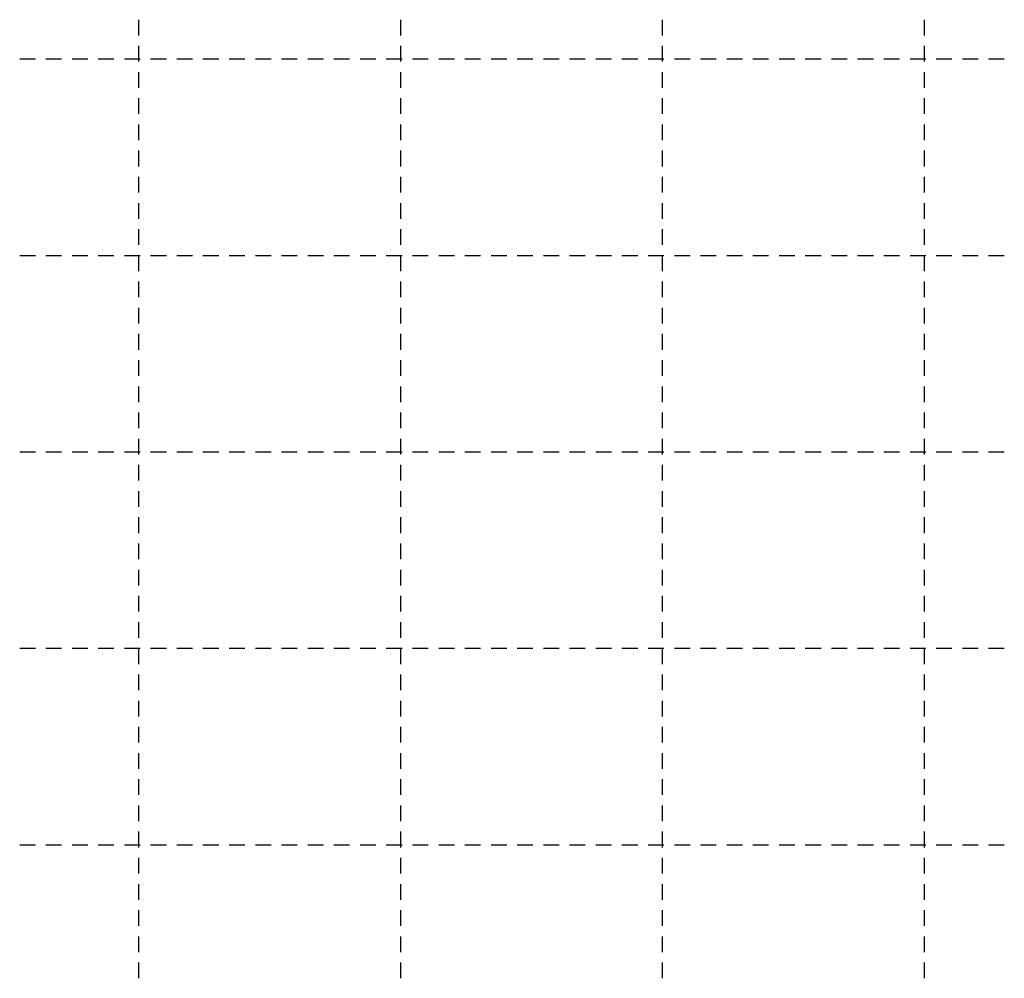
# Model space of a CAD drawing. Units: millimetres. Extents: x -83014 to -67264, y -36588 to -19711.
# Drawn here: x -79429 to -78677, y -30288 to -29556 of the extents above; entities that cross this region are included whole.
import ezdxf

# ---------------------------------------------------------------- set-up
doc = ezdxf.new("R2010")
doc.units = ezdxf.units.MM
doc.header["$LTSCALE"] = 20
doc.layers.add('P_PŘÍČNÉ-HORNÍ', color=31, linetype='Continuous')

msp = doc.modelspace()

# ---------------------------------------------------------------- linework, layer by layer
at = {"layer": 'P_PŘÍČNÉ-HORNÍ'}
for points in [[(-79337.6, -29568.07), (-79337.6, -29556.07)], [(-79137.6, -29568.07), (-79137.6, -29556.07)], [(-78937.6, -29568.07), (-78937.6, -29556.07)], [(-78737.6, -29568.07), (-78737.6, -29556.07)], [(-79337.6, -29588.07), (-79337.6, -29576.07)], [(-79137.6, -29588.07), (-79137.6, -29576.07)], [(-78937.6, -29588.07), (-78937.6, -29576.07)], [(-78737.6, -29588.07), (-78737.6, -29576.07)], [(-79428.6, -29586.07), (-79416.6, -29586.07)], [(-79428.6, -29586.07), (-79416.6, -29586.07)], [(-79408.6, -29586.07), (-79396.6, -29586.07)], [(-79408.6, -29586.07), (-79396.6, -29586.07)], [(-79388.6, -29586.07), (-79376.6, -29586.07)], [(-79388.6, -29586.07), (-79376.6, -29586.07)], [(-79368.6, -29586.07), (-79356.6, -29586.07)], [(-79368.6, -29586.07), (-79356.6, -29586.07)], [(-79348.6, -29586.07), (-79336.6, -29586.07)], [(-79348.6, -29586.07), (-79336.6, -29586.07)], [(-79328.6, -29586.07), (-79316.6, -29586.07)], [(-79328.6, -29586.07), (-79316.6, -29586.07)], [(-79308.6, -29586.07), (-79296.6, -29586.07)], [(-79308.6, -29586.07), (-79296.6, -29586.07)], [(-79288.6, -29586.07), (-79276.6, -29586.07)], [(-79288.6, -29586.07), (-79276.6, -29586.07)], [(-79268.6, -29586.07), (-79256.6, -29586.07)], [(-79268.6, -29586.07), (-79256.6, -29586.07)], [(-79248.6, -29586.07), (-79236.6, -29586.07)], [(-79248.6, -29586.07), (-79236.6, -29586.07)], [(-79228.6, -29586.07), (-79216.6, -29586.07)], [(-79228.6, -29586.07), (-79216.6, -29586.07)], [(-79208.6, -29586.07), (-79196.6, -29586.07)], [(-79208.6, -29586.07), (-79196.6, -29586.07)], [(-79188.6, -29586.07), (-79176.6, -29586.07)], [(-79188.6, -29586.07), (-79176.6, -29586.07)], [(-79168.6, -29586.07), (-79156.6, -29586.07)], [(-79168.6, -29586.07), (-79156.6, -29586.07)], [(-79148.6, -29586.07), (-79136.6, -29586.07)], [(-79148.6, -29586.07), (-79136.6, -29586.07)], [(-79128.6, -29586.07), (-79116.6, -29586.07)], [(-79128.6, -29586.07), (-79116.6, -29586.07)], [(-79108.6, -29586.07), (-79096.6, -29586.07)], [(-79108.6, -29586.07), (-79096.6, -29586.07)], [(-79088.6, -29586.07), (-79076.6, -29586.07)], [(-79088.6, -29586.07), (-79076.6, -29586.07)], [(-79068.6, -29586.07), (-79056.6, -29586.07)], [(-79068.6, -29586.07), (-79056.6, -29586.07)], [(-79048.6, -29586.07), (-79036.6, -29586.07)], [(-79048.6, -29586.07), (-79036.6, -29586.07)], [(-79028.6, -29586.07), (-79016.6, -29586.07)], [(-79028.6, -29586.07), (-79016.6, -29586.07)], [(-79008.6, -29586.07), (-78996.6, -29586.07)], [(-79008.6, -29586.07), (-78996.6, -29586.07)], [(-78988.6, -29586.07), (-78976.6, -29586.07)], [(-78988.6, -29586.07), (-78976.6, -29586.07)], [(-78968.6, -29586.07), (-78956.6, -29586.07)], [(-78968.6, -29586.07), (-78956.6, -29586.07)], [(-78948.6, -29586.07), (-78936.6, -29586.07)], [(-78948.6, -29586.07), (-78936.6, -29586.07)], [(-78928.6, -29586.07), (-78916.6, -29586.07)], [(-78928.6, -29586.07), (-78916.6, -29586.07)], [(-78908.6, -29586.07), (-78896.6, -29586.07)], [(-78908.6, -29586.07), (-78896.6, -29586.07)], [(-78888.6, -29586.07), (-78876.6, -29586.07)], [(-78888.6, -29586.07), (-78876.6, -29586.07)], [(-78868.6, -29586.07), (-78856.6, -29586.07)], [(-78868.6, -29586.07), (-78856.6, -29586.07)], [(-78848.6, -29586.07), (-78836.6, -29586.07)], [(-78848.6, -29586.07), (-78836.6, -29586.07)], [(-78828.6, -29586.07), (-78816.6, -29586.07)], [(-78828.6, -29586.07), (-78816.6, -29586.07)], [(-78808.6, -29586.07), (-78796.6, -29586.07)], [(-78808.6, -29586.07), (-78796.6, -29586.07)], [(-78788.6, -29586.07), (-78776.6, -29586.07)], [(-78788.6, -29586.07), (-78776.6, -29586.07)], [(-78768.6, -29586.07), (-78756.6, -29586.07)], [(-78768.6, -29586.07), (-78756.6, -29586.07)], [(-78748.6, -29586.07), (-78736.6, -29586.07)], [(-78748.6, -29586.07), (-78736.6, -29586.07)], [(-78728.6, -29586.07), (-78716.6, -29586.07)], [(-78728.6, -29586.07), (-78716.6, -29586.07)], [(-78708.6, -29586.07), (-78696.6, -29586.07)], [(-78708.6, -29586.07), (-78696.6, -29586.07)], [(-78688.6, -29586.07), (-78676.6, -29586.07)], [(-78688.6, -29586.07), (-78676.6, -29586.07)], [(-79337.6, -29608.07), (-79337.6, -29596.07)], [(-79137.6, -29608.07), (-79137.6, -29596.07)], [(-78937.6, -29608.07), (-78937.6, -29596.07)], [(-78737.6, -29608.07), (-78737.6, -29596.07)], [(-79337.6, -29628.07), (-79337.6, -29616.07)], [(-79137.6, -29628.07), (-79137.6, -29616.07)], [(-78937.6, -29628.07), (-78937.6, -29616.07)], [(-78737.6, -29628.07), (-78737.6, -29616.07)], [(-79337.6, -29648.07), (-79337.6, -29636.07)], [(-79137.6, -29648.07), (-79137.6, -29636.07)], [(-78937.6, -29648.07), (-78937.6, -29636.07)], [(-78737.6, -29648.07), (-78737.6, -29636.07)], [(-79337.6, -29668.07), (-79337.6, -29656.07)], [(-79137.6, -29668.07), (-79137.6, -29656.07)], [(-78937.6, -29668.07), (-78937.6, -29656.07)], [(-78737.6, -29668.07), (-78737.6, -29656.07)], [(-79337.6, -29688.07), (-79337.6, -29676.07)], [(-79137.6, -29688.07), (-79137.6, -29676.07)], [(-78937.6, -29688.07), (-78937.6, -29676.07)], [(-78737.6, -29688.07), (-78737.6, -29676.07)], [(-79337.6, -29708.07), (-79337.6, -29696.07)], [(-79137.6, -29708.07), (-79137.6, -29696.07)], [(-78937.6, -29708.07), (-78937.6, -29696.07)], [(-78737.6, -29708.07), (-78737.6, -29696.07)], [(-79337.6, -29728.07), (-79337.6, -29716.07)], [(-79137.6, -29728.07), (-79137.6, -29716.07)], [(-78937.6, -29728.07), (-78937.6, -29716.07)], [(-78737.6, -29728.07), (-78737.6, -29716.07)], [(-79428.6, -29736.07), (-79416.6, -29736.07)], [(-79428.6, -29736.07), (-79416.6, -29736.07)], [(-79408.6, -29736.07), (-79396.6, -29736.07)], [(-79408.6, -29736.07), (-79396.6, -29736.07)], [(-79388.6, -29736.07), (-79376.6, -29736.07)], [(-79388.6, -29736.07), (-79376.6, -29736.07)], [(-79368.6, -29736.07), (-79356.6, -29736.07)], [(-79368.6, -29736.07), (-79356.6, -29736.07)], [(-79348.6, -29736.07), (-79336.6, -29736.07)], [(-79348.6, -29736.07), (-79336.6, -29736.07)], [(-79337.6, -29748.07), (-79337.6, -29736.07)], [(-79328.6, -29736.07), (-79316.6, -29736.07)], [(-79328.6, -29736.07), (-79316.6, -29736.07)], [(-79308.6, -29736.07), (-79296.6, -29736.07)], [(-79308.6, -29736.07), (-79296.6, -29736.07)], [(-79288.6, -29736.07), (-79276.6, -29736.07)], [(-79288.6, -29736.07), (-79276.6, -29736.07)], [(-79268.6, -29736.07), (-79256.6, -29736.07)], [(-79268.6, -29736.07), (-79256.6, -29736.07)], [(-79248.6, -29736.07), (-79236.6, -29736.07)], [(-79248.6, -29736.07), (-79236.6, -29736.07)], [(-79228.6, -29736.07), (-79216.6, -29736.07)], [(-79228.6, -29736.07), (-79216.6, -29736.07)], [(-79208.6, -29736.07), (-79196.6, -29736.07)], [(-79208.6, -29736.07), (-79196.6, -29736.07)], [(-79188.6, -29736.07), (-79176.6, -29736.07)], [(-79188.6, -29736.07), (-79176.6, -29736.07)], [(-79168.6, -29736.07), (-79156.6, -29736.07)], [(-79168.6, -29736.07), (-79156.6, -29736.07)], [(-79148.6, -29736.07), (-79136.6, -29736.07)], [(-79148.6, -29736.07), (-79136.6, -29736.07)], [(-79137.6, -29748.07), (-79137.6, -29736.07)], [(-79128.6, -29736.07), (-79116.6, -29736.07)], [(-79128.6, -29736.07), (-79116.6, -29736.07)], [(-79108.6, -29736.07), (-79096.6, -29736.07)], [(-79108.6, -29736.07), (-79096.6, -29736.07)], [(-79088.6, -29736.07), (-79076.6, -29736.07)], [(-79088.6, -29736.07), (-79076.6, -29736.07)], [(-79068.6, -29736.07), (-79056.6, -29736.07)], [(-79068.6, -29736.07), (-79056.6, -29736.07)], [(-79048.6, -29736.07), (-79036.6, -29736.07)], [(-79048.6, -29736.07), (-79036.6, -29736.07)], [(-79028.6, -29736.07), (-79016.6, -29736.07)], [(-79028.6, -29736.07), (-79016.6, -29736.07)], [(-79008.6, -29736.07), (-78996.6, -29736.07)], [(-79008.6, -29736.07), (-78996.6, -29736.07)], [(-78988.6, -29736.07), (-78976.6, -29736.07)], [(-78988.6, -29736.07), (-78976.6, -29736.07)], [(-78968.6, -29736.07), (-78956.6, -29736.07)], [(-78968.6, -29736.07), (-78956.6, -29736.07)], [(-78948.6, -29736.07), (-78936.6, -29736.07)], [(-78948.6, -29736.07), (-78936.6, -29736.07)], [(-78937.6, -29748.07), (-78937.6, -29736.07)], [(-78928.6, -29736.07), (-78916.6, -29736.07)], [(-78928.6, -29736.07), (-78916.6, -29736.07)], [(-78908.6, -29736.07), (-78896.6, -29736.07)], [(-78908.6, -29736.07), (-78896.6, -29736.07)], [(-78888.6, -29736.07), (-78876.6, -29736.07)], [(-78888.6, -29736.07), (-78876.6, -29736.07)], [(-78868.6, -29736.07), (-78856.6, -29736.07)], [(-78868.6, -29736.07), (-78856.6, -29736.07)], [(-78848.6, -29736.07), (-78836.6, -29736.07)], [(-78848.6, -29736.07), (-78836.6, -29736.07)], [(-78828.6, -29736.07), (-78816.6, -29736.07)], [(-78828.6, -29736.07), (-78816.6, -29736.07)], [(-78808.6, -29736.07), (-78796.6, -29736.07)], [(-78808.6, -29736.07), (-78796.6, -29736.07)], [(-78788.6, -29736.07), (-78776.6, -29736.07)], [(-78788.6, -29736.07), (-78776.6, -29736.07)], [(-78768.6, -29736.07), (-78756.6, -29736.07)], [(-78768.6, -29736.07), (-78756.6, -29736.07)], [(-78748.6, -29736.07), (-78736.6, -29736.07)], [(-78748.6, -29736.07), (-78736.6, -29736.07)], [(-78737.6, -29748.07), (-78737.6, -29736.07)], [(-78728.6, -29736.07), (-78716.6, -29736.07)], [(-78728.6, -29736.07), (-78716.6, -29736.07)], [(-78708.6, -29736.07), (-78696.6, -29736.07)], [(-78708.6, -29736.07), (-78696.6, -29736.07)], [(-78688.6, -29736.07), (-78676.6, -29736.07)], [(-78688.6, -29736.07), (-78676.6, -29736.07)], [(-79337.6, -29768.07), (-79337.6, -29756.07)], [(-79137.6, -29768.07), (-79137.6, -29756.07)], [(-78937.6, -29768.07), (-78937.6, -29756.07)], [(-78737.6, -29768.07), (-78737.6, -29756.07)], [(-79337.6, -29788.07), (-79337.6, -29776.07)], [(-79137.6, -29788.07), (-79137.6, -29776.07)], [(-78937.6, -29788.07), (-78937.6, -29776.07)], [(-78737.6, -29788.07), (-78737.6, -29776.07)], [(-79337.6, -29808.07), (-79337.6, -29796.07)], [(-79137.6, -29808.07), (-79137.6, -29796.07)], [(-78937.6, -29808.07), (-78937.6, -29796.07)], [(-78737.6, -29808.07), (-78737.6, -29796.07)], [(-79337.6, -29828.07), (-79337.6, -29816.07)], [(-79137.6, -29828.07), (-79137.6, -29816.07)], [(-78937.6, -29828.07), (-78937.6, -29816.07)], [(-78737.6, -29828.07), (-78737.6, -29816.07)], [(-79337.6, -29848.07), (-79337.6, -29836.07)], [(-79137.6, -29848.07), (-79137.6, -29836.07)], [(-78937.6, -29848.07), (-78937.6, -29836.07)], [(-78737.6, -29848.07), (-78737.6, -29836.07)], [(-79337.6, -29868.07), (-79337.6, -29856.07)], [(-79137.6, -29868.07), (-79137.6, -29856.07)], [(-78937.6, -29868.07), (-78937.6, -29856.07)], [(-78737.6, -29868.07), (-78737.6, -29856.07)], [(-79337.6, -29888.07), (-79337.6, -29876.07)], [(-79137.6, -29888.07), (-79137.6, -29876.07)], [(-78937.6, -29888.07), (-78937.6, -29876.07)], [(-78737.6, -29888.07), (-78737.6, -29876.07)], [(-79428.6, -29886.07), (-79416.6, -29886.07)], [(-79428.6, -29886.07), (-79416.6, -29886.07)], [(-79408.6, -29886.07), (-79396.6, -29886.07)], [(-79408.6, -29886.07), (-79396.6, -29886.07)], [(-79388.6, -29886.07), (-79376.6, -29886.07)], [(-79388.6, -29886.07), (-79376.6, -29886.07)], [(-79368.6, -29886.07), (-79356.6, -29886.07)], [(-79368.6, -29886.07), (-79356.6, -29886.07)], [(-79348.6, -29886.07), (-79336.6, -29886.07)], [(-79348.6, -29886.07), (-79336.6, -29886.07)], [(-79328.6, -29886.07), (-79316.6, -29886.07)], [(-79328.6, -29886.07), (-79316.6, -29886.07)], [(-79308.6, -29886.07), (-79296.6, -29886.07)], [(-79308.6, -29886.07), (-79296.6, -29886.07)], [(-79288.6, -29886.07), (-79276.6, -29886.07)], [(-79288.6, -29886.07), (-79276.6, -29886.07)], [(-79268.6, -29886.07), (-79256.6, -29886.07)], [(-79268.6, -29886.07), (-79256.6, -29886.07)], [(-79248.6, -29886.07), (-79236.6, -29886.07)], [(-79248.6, -29886.07), (-79236.6, -29886.07)], [(-79228.6, -29886.07), (-79216.6, -29886.07)], [(-79228.6, -29886.07), (-79216.6, -29886.07)], [(-79208.6, -29886.07), (-79196.6, -29886.07)], [(-79208.6, -29886.07), (-79196.6, -29886.07)], [(-79188.6, -29886.07), (-79176.6, -29886.07)], [(-79188.6, -29886.07), (-79176.6, -29886.07)], [(-79168.6, -29886.07), (-79156.6, -29886.07)], [(-79168.6, -29886.07), (-79156.6, -29886.07)], [(-79148.6, -29886.07), (-79136.6, -29886.07)], [(-79148.6, -29886.07), (-79136.6, -29886.07)], [(-79128.6, -29886.07), (-79116.6, -29886.07)], [(-79128.6, -29886.07), (-79116.6, -29886.07)], [(-79108.6, -29886.07), (-79096.6, -29886.07)], [(-79108.6, -29886.07), (-79096.6, -29886.07)], [(-79088.6, -29886.07), (-79076.6, -29886.07)], [(-79088.6, -29886.07), (-79076.6, -29886.07)], [(-79068.6, -29886.07), (-79056.6, -29886.07)], [(-79068.6, -29886.07), (-79056.6, -29886.07)], [(-79048.6, -29886.07), (-79036.6, -29886.07)], [(-79048.6, -29886.07), (-79036.6, -29886.07)], [(-79028.6, -29886.07), (-79016.6, -29886.07)], [(-79028.6, -29886.07), (-79016.6, -29886.07)], [(-79008.6, -29886.07), (-78996.6, -29886.07)], [(-79008.6, -29886.07), (-78996.6, -29886.07)], [(-78988.6, -29886.07), (-78976.6, -29886.07)], [(-78988.6, -29886.07), (-78976.6, -29886.07)], [(-78968.6, -29886.07), (-78956.6, -29886.07)], [(-78968.6, -29886.07), (-78956.6, -29886.07)], [(-78948.6, -29886.07), (-78936.6, -29886.07)], [(-78948.6, -29886.07), (-78936.6, -29886.07)], [(-78928.6, -29886.07), (-78916.6, -29886.07)], [(-78928.6, -29886.07), (-78916.6, -29886.07)], [(-78908.6, -29886.07), (-78896.6, -29886.07)], [(-78908.6, -29886.07), (-78896.6, -29886.07)], [(-78888.6, -29886.07), (-78876.6, -29886.07)], [(-78888.6, -29886.07), (-78876.6, -29886.07)], [(-78868.6, -29886.07), (-78856.6, -29886.07)], [(-78868.6, -29886.07), (-78856.6, -29886.07)], [(-78848.6, -29886.07), (-78836.6, -29886.07)], [(-78848.6, -29886.07), (-78836.6, -29886.07)], [(-78828.6, -29886.07), (-78816.6, -29886.07)], [(-78828.6, -29886.07), (-78816.6, -29886.07)], [(-78808.6, -29886.07), (-78796.6, -29886.07)], [(-78808.6, -29886.07), (-78796.6, -29886.07)], [(-78788.6, -29886.07), (-78776.6, -29886.07)], [(-78788.6, -29886.07), (-78776.6, -29886.07)], [(-78768.6, -29886.07), (-78756.6, -29886.07)], [(-78768.6, -29886.07), (-78756.6, -29886.07)], [(-78748.6, -29886.07), (-78736.6, -29886.07)], [(-78748.6, -29886.07), (-78736.6, -29886.07)], [(-78728.6, -29886.07), (-78716.6, -29886.07)], [(-78728.6, -29886.07), (-78716.6, -29886.07)], [(-78708.6, -29886.07), (-78696.6, -29886.07)], [(-78708.6, -29886.07), (-78696.6, -29886.07)], [(-78688.6, -29886.07), (-78676.6, -29886.07)], [(-78688.6, -29886.07), (-78676.6, -29886.07)], [(-79337.6, -29908.07), (-79337.6, -29896.07)], [(-79137.6, -29908.07), (-79137.6, -29896.07)], [(-78937.6, -29908.07), (-78937.6, -29896.07)], [(-78737.6, -29908.07), (-78737.6, -29896.07)], [(-79337.6, -29928.07), (-79337.6, -29916.07)], [(-79137.6, -29928.07), (-79137.6, -29916.07)], [(-78937.6, -29928.07), (-78937.6, -29916.07)], [(-78737.6, -29928.07), (-78737.6, -29916.07)], [(-79337.6, -29948.07), (-79337.6, -29936.07)], [(-79137.6, -29948.07), (-79137.6, -29936.07)], [(-78937.6, -29948.07), (-78937.6, -29936.07)], [(-78737.6, -29948.07), (-78737.6, -29936.07)], [(-79337.6, -29968.07), (-79337.6, -29956.07)], [(-79137.6, -29968.07), (-79137.6, -29956.07)], [(-78937.6, -29968.07), (-78937.6, -29956.07)], [(-78737.6, -29968.07), (-78737.6, -29956.07)], [(-79337.6, -29988.07), (-79337.6, -29976.07)], [(-79137.6, -29988.07), (-79137.6, -29976.07)], [(-78937.6, -29988.07), (-78937.6, -29976.07)], [(-78737.6, -29988.07), (-78737.6, -29976.07)], [(-79337.6, -30008.07), (-79337.6, -29996.07)], [(-79137.6, -30008.07), (-79137.6, -29996.07)], [(-78937.6, -30008.07), (-78937.6, -29996.07)], [(-78737.6, -30008.07), (-78737.6, -29996.07)], [(-79337.6, -30028.07), (-79337.6, -30016.07)], [(-79137.6, -30028.07), (-79137.6, -30016.07)], [(-78937.6, -30028.07), (-78937.6, -30016.07)], [(-78737.6, -30028.07), (-78737.6, -30016.07)], [(-79428.6, -30036.07), (-79416.6, -30036.07)], [(-79428.6, -30036.07), (-79416.6, -30036.07)], [(-79408.6, -30036.07), (-79396.6, -30036.07)], [(-79408.6, -30036.07), (-79396.6, -30036.07)], [(-79388.6, -30036.07), (-79376.6, -30036.07)], [(-79388.6, -30036.07), (-79376.6, -30036.07)], [(-79368.6, -30036.07), (-79356.6, -30036.07)], [(-79368.6, -30036.07), (-79356.6, -30036.07)], [(-79348.6, -30036.07), (-79336.6, -30036.07)], [(-79348.6, -30036.07), (-79336.6, -30036.07)], [(-79337.6, -30048.07), (-79337.6, -30036.07)], [(-79328.6, -30036.07), (-79316.6, -30036.07)], [(-79328.6, -30036.07), (-79316.6, -30036.07)], [(-79308.6, -30036.07), (-79296.6, -30036.07)], [(-79308.6, -30036.07), (-79296.6, -30036.07)], [(-79288.6, -30036.07), (-79276.6, -30036.07)], [(-79288.6, -30036.07), (-79276.6, -30036.07)], [(-79268.6, -30036.07), (-79256.6, -30036.07)], [(-79268.6, -30036.07), (-79256.6, -30036.07)], [(-79248.6, -30036.07), (-79236.6, -30036.07)], [(-79248.6, -30036.07), (-79236.6, -30036.07)], [(-79228.6, -30036.07), (-79216.6, -30036.07)], [(-79228.6, -30036.07), (-79216.6, -30036.07)], [(-79208.6, -30036.07), (-79196.6, -30036.07)], [(-79208.6, -30036.07), (-79196.6, -30036.07)], [(-79188.6, -30036.07), (-79176.6, -30036.07)], [(-79188.6, -30036.07), (-79176.6, -30036.07)], [(-79168.6, -30036.07), (-79156.6, -30036.07)], [(-79168.6, -30036.07), (-79156.6, -30036.07)], [(-79148.6, -30036.07), (-79136.6, -30036.07)], [(-79148.6, -30036.07), (-79136.6, -30036.07)], [(-79137.6, -30048.07), (-79137.6, -30036.07)], [(-79128.6, -30036.07), (-79116.6, -30036.07)], [(-79128.6, -30036.07), (-79116.6, -30036.07)], [(-79108.6, -30036.07), (-79096.6, -30036.07)], [(-79108.6, -30036.07), (-79096.6, -30036.07)], [(-79088.6, -30036.07), (-79076.6, -30036.07)], [(-79088.6, -30036.07), (-79076.6, -30036.07)], [(-79068.6, -30036.07), (-79056.6, -30036.07)], [(-79068.6, -30036.07), (-79056.6, -30036.07)], [(-79048.6, -30036.07), (-79036.6, -30036.07)], [(-79048.6, -30036.07), (-79036.6, -30036.07)], [(-79028.6, -30036.07), (-79016.6, -30036.07)], [(-79028.6, -30036.07), (-79016.6, -30036.07)], [(-79008.6, -30036.07), (-78996.6, -30036.07)], [(-79008.6, -30036.07), (-78996.6, -30036.07)], [(-78988.6, -30036.07), (-78976.6, -30036.07)], [(-78988.6, -30036.07), (-78976.6, -30036.07)], [(-78968.6, -30036.07), (-78956.6, -30036.07)], [(-78968.6, -30036.07), (-78956.6, -30036.07)], [(-78948.6, -30036.07), (-78936.6, -30036.07)], [(-78948.6, -30036.07), (-78936.6, -30036.07)], [(-78937.6, -30048.07), (-78937.6, -30036.07)], [(-78928.6, -30036.07), (-78916.6, -30036.07)], [(-78928.6, -30036.07), (-78916.6, -30036.07)], [(-78908.6, -30036.07), (-78896.6, -30036.07)], [(-78908.6, -30036.07), (-78896.6, -30036.07)], [(-78888.6, -30036.07), (-78876.6, -30036.07)], [(-78888.6, -30036.07), (-78876.6, -30036.07)], [(-78868.6, -30036.07), (-78856.6, -30036.07)], [(-78868.6, -30036.07), (-78856.6, -30036.07)], [(-78848.6, -30036.07), (-78836.6, -30036.07)], [(-78848.6, -30036.07), (-78836.6, -30036.07)], [(-78828.6, -30036.07), (-78816.6, -30036.07)], [(-78828.6, -30036.07), (-78816.6, -30036.07)], [(-78808.6, -30036.07), (-78796.6, -30036.07)], [(-78808.6, -30036.07), (-78796.6, -30036.07)], [(-78788.6, -30036.07), (-78776.6, -30036.07)], [(-78788.6, -30036.07), (-78776.6, -30036.07)], [(-78768.6, -30036.07), (-78756.6, -30036.07)], [(-78768.6, -30036.07), (-78756.6, -30036.07)], [(-78748.6, -30036.07), (-78736.6, -30036.07)], [(-78748.6, -30036.07), (-78736.6, -30036.07)], [(-78737.6, -30048.07), (-78737.6, -30036.07)], [(-78728.6, -30036.07), (-78716.6, -30036.07)], [(-78728.6, -30036.07), (-78716.6, -30036.07)], [(-78708.6, -30036.07), (-78696.6, -30036.07)], [(-78708.6, -30036.07), (-78696.6, -30036.07)], [(-78688.6, -30036.07), (-78676.6, -30036.07)], [(-78688.6, -30036.07), (-78676.6, -30036.07)], [(-79337.6, -30068.07), (-79337.6, -30056.07)], [(-79137.6, -30068.07), (-79137.6, -30056.07)], [(-78937.6, -30068.07), (-78937.6, -30056.07)], [(-78737.6, -30068.07), (-78737.6, -30056.07)], [(-79337.6, -30088.07), (-79337.6, -30076.07)], [(-79137.6, -30088.07), (-79137.6, -30076.07)], [(-78937.6, -30088.07), (-78937.6, -30076.07)], [(-78737.6, -30088.07), (-78737.6, -30076.07)], [(-79337.6, -30108.07), (-79337.6, -30096.07)], [(-79137.6, -30108.07), (-79137.6, -30096.07)], [(-78937.6, -30108.07), (-78937.6, -30096.07)], [(-78737.6, -30108.07), (-78737.6, -30096.07)], [(-79337.6, -30128.07), (-79337.6, -30116.07)], [(-79137.6, -30128.07), (-79137.6, -30116.07)], [(-78937.6, -30128.07), (-78937.6, -30116.07)], [(-78737.6, -30128.07), (-78737.6, -30116.07)], [(-79337.6, -30148.07), (-79337.6, -30136.07)], [(-79137.6, -30148.07), (-79137.6, -30136.07)], [(-78937.6, -30148.07), (-78937.6, -30136.07)], [(-78737.6, -30148.07), (-78737.6, -30136.07)], [(-79337.6, -30168.07), (-79337.6, -30156.07)], [(-79137.6, -30168.07), (-79137.6, -30156.07)], [(-78937.6, -30168.07), (-78937.6, -30156.07)], [(-78737.6, -30168.07), (-78737.6, -30156.07)], [(-79337.6, -30188.07), (-79337.6, -30176.07)], [(-79137.6, -30188.07), (-79137.6, -30176.07)], [(-78937.6, -30188.07), (-78937.6, -30176.07)], [(-78737.6, -30188.07), (-78737.6, -30176.07)], [(-79428.6, -30186.07), (-79416.6, -30186.07)], [(-79428.6, -30186.07), (-79416.6, -30186.07)], [(-79408.6, -30186.07), (-79396.6, -30186.07)], [(-79408.6, -30186.07), (-79396.6, -30186.07)], [(-79388.6, -30186.07), (-79376.6, -30186.07)], [(-79388.6, -30186.07), (-79376.6, -30186.07)], [(-79368.6, -30186.07), (-79356.6, -30186.07)], [(-79368.6, -30186.07), (-79356.6, -30186.07)], [(-79348.6, -30186.07), (-79336.6, -30186.07)], [(-79348.6, -30186.07), (-79336.6, -30186.07)], [(-79328.6, -30186.07), (-79316.6, -30186.07)], [(-79328.6, -30186.07), (-79316.6, -30186.07)], [(-79308.6, -30186.07), (-79296.6, -30186.07)], [(-79308.6, -30186.07), (-79296.6, -30186.07)], [(-79288.6, -30186.07), (-79276.6, -30186.07)], [(-79288.6, -30186.07), (-79276.6, -30186.07)], [(-79268.6, -30186.07), (-79256.6, -30186.07)], [(-79268.6, -30186.07), (-79256.6, -30186.07)], [(-79248.6, -30186.07), (-79236.6, -30186.07)], [(-79248.6, -30186.07), (-79236.6, -30186.07)], [(-79228.6, -30186.07), (-79216.6, -30186.07)], [(-79228.6, -30186.07), (-79216.6, -30186.07)], [(-79208.6, -30186.07), (-79196.6, -30186.07)], [(-79208.6, -30186.07), (-79196.6, -30186.07)], [(-79188.6, -30186.07), (-79176.6, -30186.07)], [(-79188.6, -30186.07), (-79176.6, -30186.07)], [(-79168.6, -30186.07), (-79156.6, -30186.07)], [(-79168.6, -30186.07), (-79156.6, -30186.07)], [(-79148.6, -30186.07), (-79136.6, -30186.07)], [(-79148.6, -30186.07), (-79136.6, -30186.07)], [(-79128.6, -30186.07), (-79116.6, -30186.07)], [(-79128.6, -30186.07), (-79116.6, -30186.07)], [(-79108.6, -30186.07), (-79096.6, -30186.07)], [(-79108.6, -30186.07), (-79096.6, -30186.07)], [(-79088.6, -30186.07), (-79076.6, -30186.07)], [(-79088.6, -30186.07), (-79076.6, -30186.07)], [(-79068.6, -30186.07), (-79056.6, -30186.07)], [(-79068.6, -30186.07), (-79056.6, -30186.07)], [(-79048.6, -30186.07), (-79036.6, -30186.07)], [(-79048.6, -30186.07), (-79036.6, -30186.07)], [(-79028.6, -30186.07), (-79016.6, -30186.07)], [(-79028.6, -30186.07), (-79016.6, -30186.07)], [(-79008.6, -30186.07), (-78996.6, -30186.07)], [(-79008.6, -30186.07), (-78996.6, -30186.07)], [(-78988.6, -30186.07), (-78976.6, -30186.07)], [(-78988.6, -30186.07), (-78976.6, -30186.07)], [(-78968.6, -30186.07), (-78956.6, -30186.07)], [(-78968.6, -30186.07), (-78956.6, -30186.07)], [(-78948.6, -30186.07), (-78936.6, -30186.07)], [(-78948.6, -30186.07), (-78936.6, -30186.07)], [(-78928.6, -30186.07), (-78916.6, -30186.07)], [(-78928.6, -30186.07), (-78916.6, -30186.07)], [(-78908.6, -30186.07), (-78896.6, -30186.07)], [(-78908.6, -30186.07), (-78896.6, -30186.07)], [(-78888.6, -30186.07), (-78876.6, -30186.07)], [(-78888.6, -30186.07), (-78876.6, -30186.07)], [(-78868.6, -30186.07), (-78856.6, -30186.07)], [(-78868.6, -30186.07), (-78856.6, -30186.07)], [(-78848.6, -30186.07), (-78836.6, -30186.07)], [(-78848.6, -30186.07), (-78836.6, -30186.07)], [(-78828.6, -30186.07), (-78816.6, -30186.07)], [(-78828.6, -30186.07), (-78816.6, -30186.07)], [(-78808.6, -30186.07), (-78796.6, -30186.07)], [(-78808.6, -30186.07), (-78796.6, -30186.07)], [(-78788.6, -30186.07), (-78776.6, -30186.07)], [(-78788.6, -30186.07), (-78776.6, -30186.07)], [(-78768.6, -30186.07), (-78756.6, -30186.07)], [(-78768.6, -30186.07), (-78756.6, -30186.07)], [(-78748.6, -30186.07), (-78736.6, -30186.07)], [(-78748.6, -30186.07), (-78736.6, -30186.07)], [(-78728.6, -30186.07), (-78716.6, -30186.07)], [(-78728.6, -30186.07), (-78716.6, -30186.07)], [(-78708.6, -30186.07), (-78696.6, -30186.07)], [(-78708.6, -30186.07), (-78696.6, -30186.07)], [(-78688.6, -30186.07), (-78676.6, -30186.07)], [(-78688.6, -30186.07), (-78676.6, -30186.07)], [(-79337.6, -30208.07), (-79337.6, -30196.07)], [(-79137.6, -30208.07), (-79137.6, -30196.07)], [(-78937.6, -30208.07), (-78937.6, -30196.07)], [(-78737.6, -30208.07), (-78737.6, -30196.07)], [(-79337.6, -30228.07), (-79337.6, -30216.07)], [(-79137.6, -30228.07), (-79137.6, -30216.07)], [(-78937.6, -30228.07), (-78937.6, -30216.07)], [(-78737.6, -30228.07), (-78737.6, -30216.07)], [(-79337.6, -30248.07), (-79337.6, -30236.07)], [(-79137.6, -30248.07), (-79137.6, -30236.07)], [(-78937.6, -30248.07), (-78937.6, -30236.07)], [(-78737.6, -30248.07), (-78737.6, -30236.07)], [(-79337.6, -30268.07), (-79337.6, -30256.07)], [(-79137.6, -30268.07), (-79137.6, -30256.07)], [(-78937.6, -30268.07), (-78937.6, -30256.07)], [(-78737.6, -30268.07), (-78737.6, -30256.07)], [(-79337.6, -30288.07), (-79337.6, -30276.07)], [(-79137.6, -30288.07), (-79137.6, -30276.07)], [(-78937.6, -30288.07), (-78937.6, -30276.07)], [(-78737.6, -30288.07), (-78737.6, -30276.07)]]:
    msp.add_lwpolyline(points, dxfattribs=at)

doc.saveas('drawing.dxf')
